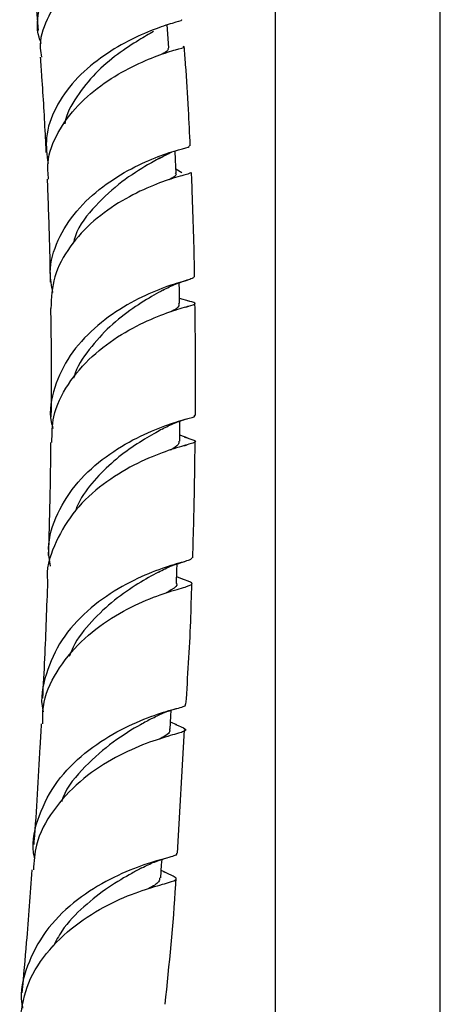
# Model space of a CAD drawing. Units: millimetres. Extents: x 5 to 995, y 5 to 995.
# Drawn here: x 828 to 842, y 171 to 203 of the extents above; entities that cross this region are included whole.
import ezdxf

# ---------------------------------------------------------------- set-up
doc = ezdxf.new("R2010")
doc.units = ezdxf.units.MM

msp = doc.modelspace()

# ---------------------------------------------------------------- linework, layer by layer
at = {"color": 7, "linetype": 'Continuous', "lineweight": 25}
for p, q in [((836.72, 221.316), (836.72, 148.243)), ((842.054, 148.243), (842.054, 221.316)), ((833.709, 197.77), (833.515, 197.888)), ((833.81, 194.279), (833.909, 194.313)), ((833.944, 193.625), (833.633, 193.714)), ((833.836, 193.435), (833.935, 193.468)), ((833.797, 189.243), (833.642, 189.299)), ((833.875, 189.214), (833.797, 189.243)), ((833.791, 188.959), (833.871, 188.986)), ((833.691, 185.184), (833.801, 185.221)), ((833.675, 184.673), (833.544, 184.726)), ((833.757, 184.64), (833.675, 184.673)), ((833.466, 180.451), (833.542, 180.477)), ((833.547, 179.944), (833.343, 180.035)), ((833.569, 175.805), (833.795, 179.783)), ((833.152, 175.627), (833.234, 175.654)), ((833.117, 175.211), (833.044, 175.247)), ((833.222, 175.16), (833.117, 175.211))]:
    msp.add_line(p, q, dxfattribs=at)
at = {"color": 7, "linetype": 'Continuous', "lineweight": 25, "flags": 128}
for points in [[(833.292, 201.808), (833.259, 202.241), (833.235, 202.555)], [(833.521, 197.763), (833.502, 198.191), (833.489, 198.475)], [(833.635, 193.546), (833.628, 193.97), (833.624, 194.216)], [(833.64, 189.102), (833.644, 189.523), (833.646, 189.747)], [(833.538, 184.515), (833.551, 184.933), (833.557, 185.14)], [(833.332, 179.812), (833.353, 180.228), (833.363, 180.416)], [(833.027, 175.009), (833.056, 175.423), (833.069, 175.599)]]:
    msp.add_lwpolyline(points, dxfattribs=at)
at = {"color": 7, "linetype": 'Continuous', "lineweight": 25}
for points, knots in [([(829.17, 201.945), (829.144, 202.011), (828.996, 202.38), (829.081, 203.101), (829.446, 204.022), (830.131, 204.846), (830.982, 205.519), (831.864, 206.018), (832.645, 206.344), (833.157, 206.521), (833.384, 206.58), (833.325, 206.595), (833.317, 206.597)], [0, 0, 0, 0, 0.026689, 0.148675, 0.269871, 0.390309, 0.509995, 0.629005, 0.747442, 0.86538, 0.982964, 1, 1, 1, 1]), ([(833.4, 205.715), (833.403, 205.705), (833.411, 205.681), (833.028, 205.572), (832.368, 205.328), (831.518, 204.921), (830.635, 204.34), (829.846, 203.596), (829.316, 202.728), (829.082, 202.003), (829.157, 201.6), (829.174, 201.506)], [0, 0, 0, 0, 0.081544, 0.206131, 0.331164, 0.456622, 0.582344, 0.708388, 0.834664, 0.961318, 1, 1, 1, 1]), ([(828.798, 205.211), (828.81, 205.108), (828.881, 204.499), (828.971, 203.549), (829.04, 202.705), (829.068, 202.361)], [0, 0, 0, 0, 0.107991, 0.636658, 1, 1, 1, 1]), ([(833.681, 202.712), (833.693, 202.706), (833.736, 202.686), (833.432, 202.613), (832.825, 202.412), (831.981, 202.049), (831.068, 201.5), (830.222, 200.769), (829.598, 199.886), (829.272, 198.956), (829.351, 198.348), (829.388, 198.069)], [0, 0, 0, 0, 0.045619, 0.165991, 0.286628, 0.407624, 0.528976, 0.650841, 0.773239, 0.896289, 1, 1, 1, 1]), ([(832.793, 202.327), (832.643, 202.242), (832.322, 202.061), (831.629, 201.615), (830.899, 201.003), (830.305, 200.241), (829.966, 199.666), (829.93, 199.359), (829.929, 199.355)], [0, 0, 0, 0, 0.17679, 0.38117, 0.585873, 0.79129, 0.997397, 1, 1, 1, 1]), ([(829.406, 197.563), (829.39, 197.741), (829.342, 198.253), (829.677, 199.085), (830.321, 199.966), (831.191, 200.689), (832.115, 201.225), (832.957, 201.573), (833.541, 201.761), (833.818, 201.823), (833.765, 201.841), (833.754, 201.845)], [0, 0, 0, 0, 0.069247, 0.198517, 0.327318, 0.45575, 0.583825, 0.711617, 0.839057, 0.966166, 1, 1, 1, 1]), ([(833.254, 201.805), (833.265, 201.777), (833.287, 201.724), (833.14, 201.639), (833.069, 201.598)], [0, 0, 0, 0, 0.521242, 1, 1, 1, 1]), ([(833.981, 198.642), (833.962, 199.031), (833.919, 199.904), (833.855, 200.973), (833.802, 201.654), (833.787, 201.846)], [0, 0, 0, 0, 0.36644, 0.821252, 1, 1, 1, 1]), ([(829.135, 201.502), (829.15, 201.291), (829.19, 200.749), (829.244, 199.88), (829.29, 199.064), (829.313, 198.579), (829.32, 198.422)], [0, 0, 0, 0, 0.204649, 0.526262, 0.847204, 1, 1, 1, 1]), ([(829.543, 193.9), (829.502, 194.117), (829.395, 194.687), (829.668, 195.609), (830.273, 196.56), (831.136, 197.347), (832.087, 197.935), (832.982, 198.32), (833.641, 198.532), (833.983, 198.608), (833.946, 198.633), (833.935, 198.64)], [0, 0, 0, 0, 0.077899, 0.204471, 0.329733, 0.454201, 0.578035, 0.701394, 0.824257, 0.946776, 1, 1, 1, 1]), ([(832.982, 198.236), (833.083, 198.29), (833.235, 198.37), (833.338, 198.419), (833.372, 198.436)], [0, 0, 0, 0, 0.665685, 1, 1, 1, 1]), ([(833.039, 198.269), (832.905, 198.194), (832.579, 198.014), (831.758, 197.51), (830.914, 196.732), (830.333, 196.022), (830.223, 195.572), (830.202, 195.49)], [0, 0, 0, 0, 0.178368, 0.432436, 0.686984, 0.942475, 1, 1, 1, 1]), ([(833.991, 197.781), (833.978, 197.768), (833.951, 197.736), (833.469, 197.617), (832.711, 197.35), (831.78, 196.899), (830.843, 196.244), (830.06, 195.404), (829.533, 194.429), (829.495, 193.736), (829.476, 193.392)], [0, 0, 0, 0, 0.1019182, 0.2294621, 0.3574296, 0.4858316, 0.6145305, 0.7435832, 0.8728963, 1, 1, 1, 1]), ([(833.493, 197.767), (833.503, 197.758), (833.573, 197.692), (833.418, 197.611), (833.286, 197.541)], [0, 0, 0, 0, 0.142723, 1, 1, 1, 1]), ([(834.12, 194.399), (834.12, 194.441), (834.114, 194.936), (834.088, 195.841), (834.055, 196.93), (834.028, 197.568), (834.019, 197.784)], [0, 0, 0, 0, 0.036365, 0.438466, 0.809312, 1, 1, 1, 1]), ([(829.358, 197.561), (829.367, 197.35), (829.389, 196.814), (829.417, 195.949), (829.443, 195.049), (829.451, 194.483), (829.455, 194.244)], [0, 0, 0, 0, 0.190116, 0.482986, 0.781267, 1, 1, 1, 1]), ([(834.084, 194.397), (834.073, 194.381), (834.047, 194.344), (833.561, 194.218), (832.782, 193.94), (831.819, 193.467), (830.858, 192.779), (830.046, 191.89), (829.565, 190.852), (829.402, 190.022), (829.525, 189.585), (829.546, 189.51)], [0, 0, 0, 0, 0.091241, 0.215587, 0.340769, 0.466428, 0.592458, 0.719006, 0.846049, 0.973697, 1, 1, 1, 1]), ([(833.098, 193.982), (833.234, 194.052), (833.479, 194.177), (833.708, 194.248), (833.81, 194.279)], [0, 0, 0, 0, 0.5544548, 1, 1, 1, 1]), ([(833.093, 193.98), (833.003, 193.929), (832.749, 193.786), (832.126, 193.408), (831.371, 192.83), (830.707, 192.076), (830.297, 191.49), (830.218, 191.154), (830.214, 191.138)], [0, 0, 0, 0, 0.119465, 0.335815, 0.55242, 0.769483, 0.988729, 1, 1, 1, 1]), ([(829.513, 189.06), (829.515, 189.34), (829.521, 189.994), (830, 190.963), (830.784, 191.872), (831.755, 192.581), (832.73, 193.071), (833.547, 193.361), (834.057, 193.503), (834.213, 193.558), (833.992, 193.612), (833.886, 193.637)], [0, 0, 0, 0, 0.0874747, 0.2038864, 0.3199577, 0.4356872, 0.5511262, 0.6662257, 0.7810249, 0.895385, 1, 1, 1, 1]), ([(829.469, 193.392), (829.473, 193.154), (829.492, 192.045), (829.495, 190.887), (829.482, 189.961), (829.481, 189.893)], [0, 0, 0, 0, 0.2020033, 0.9411595, 1, 1, 1, 1]), ([(833.597, 193.549), (833.608, 193.524), (833.643, 193.45), (833.475, 193.351), (833.364, 193.286)], [0, 0, 0, 0, 0.334697, 1, 1, 1, 1]), ([(834.145, 189.937), (834.149, 190.682), (834.157, 191.884), (834.138, 193.091), (834.131, 193.55)], [0, 0, 0, 0, 0.619828, 1, 1, 1, 1]), ([(829.465, 185.07), (829.436, 185.259), (829.348, 185.834), (829.653, 186.786), (830.311, 187.808), (831.246, 188.638), (832.261, 189.243), (833.2, 189.625), (833.858, 189.829), (834.172, 189.897), (834.12, 189.932), (834.111, 189.939)], [0, 0, 0, 0, 0.0640694, 0.1949162, 0.3251938, 0.4550019, 0.5842739, 0.7131329, 0.8415448, 0.9696129, 1, 1, 1, 1]), ([(833.068, 189.494), (833.203, 189.563), (833.48, 189.704), (833.743, 189.786), (833.878, 189.828)], [0, 0, 0, 0, 0.4863149, 1, 1, 1, 1]), ([(833.071, 189.496), (833.005, 189.459), (832.792, 189.339), (832.265, 189.031), (831.591, 188.553), (830.943, 187.93), (830.467, 187.345), (830.305, 186.946), (830.255, 186.824)], [0, 0, 0, 0, 0.090563, 0.295103, 0.499836, 0.704798, 0.910099, 1, 1, 1, 1]), ([(833.795, 189.238), (833.912, 189.202), (834.183, 189.119), (834.148, 189.065), (833.749, 188.954), (833.001, 188.721), (832.039, 188.298), (831.03, 187.651), (830.131, 186.784), (829.56, 185.741), (829.309, 184.969), (829.372, 184.586), (829.373, 184.584)], [0, 0, 0, 0, 0.086536, 0.199304, 0.312562, 0.426221, 0.540283, 0.654632, 0.769316, 0.884234, 0.99947, 1, 1, 1, 1]), ([(829.469, 189.062), (829.463, 188.438), (829.45, 187.219), (829.413, 186.006), (829.395, 185.414)], [0, 0, 0, 0, 0.511919, 1, 1, 1, 1]), ([(833.613, 189.102), (833.615, 189.067), (833.621, 188.983), (833.443, 188.877), (833.339, 188.815)], [0, 0, 0, 0, 0.411163, 1, 1, 1, 1]), ([(834.058, 185.336), (834.072, 185.742), (834.114, 186.989), (834.128, 188.247), (834.138, 189.095)], [0, 0, 0, 0, 0.3253405, 1, 1, 1, 1]), ([(834.023, 185.335), (834.015, 185.314), (833.995, 185.263), (833.489, 185.14), (832.666, 184.859), (831.648, 184.374), (830.634, 183.654), (829.78, 182.712), (829.293, 181.607), (829.122, 180.785), (829.228, 180.383), (829.232, 180.369)], [0, 0, 0, 0, 0.0931408, 0.2211091, 0.349325, 0.4778698, 0.6067014, 0.7358994, 0.8654595, 0.9954291, 1, 1, 1, 1]), ([(832.956, 184.881), (833.098, 184.953), (833.35, 185.082), (833.587, 185.153), (833.691, 185.184)], [0, 0, 0, 0, 0.560414, 1, 1, 1, 1]), ([(832.949, 184.877), (832.739, 184.761), (832.319, 184.528), (831.526, 184), (830.789, 183.304), (830.267, 182.673), (830.112, 182.252), (830.074, 182.15)], [0, 0, 0, 0, 0.23318, 0.466569, 0.696018, 0.925768, 1, 1, 1, 1]), ([(829.371, 184.584), (829.341, 183.752), (829.297, 182.489), (829.23, 181.232), (829.207, 180.803)], [0, 0, 0, 0, 0.658939, 1, 1, 1, 1]), ([(829.221, 179.976), (829.217, 180.162), (829.204, 180.747), (829.635, 181.681), (830.419, 182.664), (831.431, 183.429), (832.466, 183.957), (833.348, 184.27), (833.934, 184.422), (834.089, 184.513), (833.97, 184.561), (833.716, 184.655), (833.674, 184.671)], [0, 0, 0, 0, 0.054403, 0.170684, 0.286686, 0.402479, 0.518015, 0.633315, 0.748354, 0.863076, 0.977467, 1, 1, 1, 1]), ([(833.532, 184.518), (833.534, 184.515), (833.583, 184.441), (833.473, 184.365), (833.258, 184.24), (833.2, 184.206)], [0, 0, 0, 0, 0.029573, 0.737387, 1, 1, 1, 1]), ([(833.842, 180.616), (833.9, 181.504), (833.985, 182.792), (834.02, 184.094), (834.031, 184.499)], [0, 0, 0, 0, 0.6888, 1, 1, 1, 1]), ([(828.959, 175.625), (828.945, 175.687), (828.843, 176.152), (829.064, 177.035), (829.636, 178.146), (830.557, 179.07), (831.612, 179.757), (832.637, 180.203), (833.421, 180.451), (833.85, 180.548), (833.828, 180.6), (833.821, 180.617)], [0, 0, 0, 0, 0.020232, 0.151617, 0.282671, 0.413389, 0.543785, 0.673914, 0.803746, 0.933372, 1, 1, 1, 1]), ([(832.761, 180.165), (832.89, 180.229), (833.128, 180.347), (833.36, 180.418), (833.466, 180.451)], [0, 0, 0, 0, 0.540921, 1, 1, 1, 1]), ([(833.498, 179.962), (833.627, 179.91), (833.897, 179.801), (833.798, 179.727), (833.309, 179.596), (832.472, 179.331), (831.442, 178.859), (830.388, 178.148), (829.517, 177.204), (828.972, 176.208), (828.931, 175.532), (828.915, 175.261)], [0, 0, 0, 0, 0.10639, 0.22198, 0.337961, 0.454223, 0.570793, 0.687569, 0.80456, 0.921712, 1, 1, 1, 1]), ([(829.165, 179.978), (829.152, 179.731), (829.088, 178.463), (829.008, 177.167), (828.928, 176.12), (828.926, 176.089)], [0, 0, 0, 0, 0.1900798, 0.9763284, 1, 1, 1, 1]), ([(832.734, 180.151), (832.621, 180.089), (832.296, 179.911), (831.479, 179.426), (830.587, 178.627), (829.974, 177.936), (829.833, 177.502), (829.819, 177.457)], [0, 0, 0, 0, 0.147595, 0.421068, 0.694643, 0.968488, 1, 1, 1, 1]), ([(833.304, 179.819), (833.311, 179.796), (833.341, 179.689), (833.215, 179.611), (832.983, 179.483), (832.977, 179.48)], [0, 0, 0, 0, 0.203233, 0.978677, 1, 1, 1, 1]), ([(833.531, 175.806), (833.537, 175.785), (833.554, 175.727), (833.106, 175.626), (832.301, 175.377), (831.258, 174.928), (830.188, 174.236), (829.258, 173.304), (828.683, 172.182), (828.46, 171.305), (828.556, 170.851), (828.566, 170.805)], [0, 0, 0, 0, 0.0726166, 0.2024626, 0.332442, 0.4626232, 0.5929344, 0.7234419, 0.8541254, 0.9850272, 1, 1, 1, 1]), ([(832.421, 175.332), (832.555, 175.399), (832.803, 175.522), (833.042, 175.594), (833.152, 175.627)], [0, 0, 0, 0, 0.543459, 1, 1, 1, 1]), ([(828.486, 170.475), (828.551, 170.861), (828.686, 171.656), (829.4, 172.721), (830.373, 173.6), (831.463, 174.233), (832.467, 174.627), (833.217, 174.835), (833.567, 174.945), (833.534, 175.022), (833.233, 175.154), (833.114, 175.206)], [0, 0, 0, 0, 0.110392, 0.227097, 0.343724, 0.460222, 0.576632, 0.692855, 0.808927, 0.924738, 1, 1, 1, 1]), ([(828.864, 175.267), (828.807, 174.485), (828.712, 173.161), (828.592, 171.84), (828.543, 171.299)], [0, 0, 0, 0, 0.590584, 1, 1, 1, 1]), ([(832.414, 175.329), (832.31, 175.273), (832.02, 175.117), (831.338, 174.722), (830.543, 174.101), (829.892, 173.447), (829.64, 172.96), (829.552, 172.789)], [0, 0, 0, 0, 0.134519, 0.378923, 0.623264, 0.867763, 1, 1, 1, 1]), ([(832.991, 175.011), (832.992, 174.967), (832.995, 174.86), (832.776, 174.737), (832.647, 174.664)], [0, 0, 0, 0, 0.407919, 1, 1, 1, 1]), ([(833.17, 170.926), (833.303, 172.21), (833.443, 173.555), (833.519, 174.912), (833.522, 174.974)], [0, 0, 0, 0, 0.9543267, 1, 1, 1, 1])]:
    msp.add_open_spline(points, degree=3, knots=knots, dxfattribs=at)

doc.saveas('drawing.dxf')
